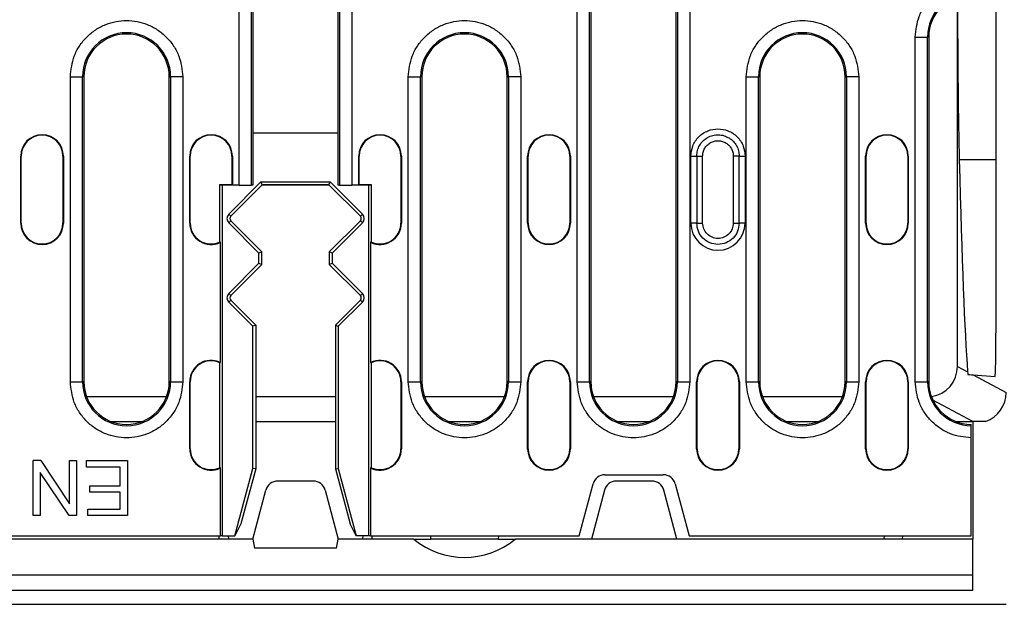
# Model space of a CAD drawing. Units: millimetres. Extents: x -5120 to 13978, y 6063 to 9573.
# Drawn here: x 1840 to 2001, y 8223 to 8319 of the extents above; entities that cross this region are included whole.
import ezdxf

# ---------------------------------------------------------------- set-up
doc = ezdxf.new("R2010")
doc.units = ezdxf.units.MM
doc.header["$LTSCALE"] = 2.2
doc.layers.add('DUENN-18', color=7, linetype='Continuous')

msp = doc.modelspace()

# ---------------------------------------------------------------- linework, layer by layer
at = {"layer": 'DUENN-18'}
for p, q in [((1999.77069, 8268.52111), (1999.77069, 8387.95287)), ((1875.73461, 8291.98699), (1875.73461, 8322.73699)), ((1877.73186, 8291.98699), (1877.73186, 8322.73699)), ((1877.94699, 8322.73699), (1877.94699, 8300.48699)), ((1891.94699, 8300.48699), (1891.94699, 8322.73699)), ((1892.1621, 8322.73699), (1892.1621, 8291.98699)), ((1894.15936, 8322.73699), (1894.15936, 8291.98699)), ((1931.13461, 8259.73699), (1931.13461, 8322.73699)), ((1933.13186, 8259.73699), (1933.13186, 8322.73699)), ((1933.34699, 8322.73699), (1933.34699, 8259.73699)), ((1947.34699, 8259.73699), (1947.34699, 8322.73699)), ((1947.5621, 8322.73699), (1947.5621, 8259.73699)), ((1949.55936, 8322.73699), (1949.55936, 8259.73699)), ((1993.44698, 8262.23632), (1993.44698, 8322.84835)), ((1986.53461, 8259.73699), (1986.53461, 8316.23699)), ((1986.53461, 8316.23699), (1988.53187, 8316.23699)), ((1988.53187, 8259.73699), (1988.53187, 8316.23699)), ((1988.74699, 8316.23699), (1988.53187, 8316.23699)), ((1988.74699, 8316.23699), (1988.74699, 8259.73699)), ((1848.03461, 8259.73699), (1848.03461, 8309.73699)), ((1848.03461, 8309.73699), (1850.03187, 8309.73699)), ((1850.03187, 8259.73699), (1850.03187, 8309.73699)), ((1850.24698, 8309.73699), (1850.03187, 8309.73699)), ((1850.24698, 8309.73699), (1850.24698, 8259.73699)), ((1864.24698, 8309.73699), (1864.4621, 8309.73699)), ((1864.24698, 8259.73699), (1864.24698, 8309.73699)), ((1864.4621, 8309.73699), (1864.4621, 8259.73699)), ((1866.45936, 8309.73699), (1864.4621, 8309.73699)), ((1866.45936, 8309.73699), (1866.45936, 8259.73699)), ((1903.43461, 8259.73699), (1903.43461, 8309.73699)), ((1903.43461, 8309.73699), (1905.43187, 8309.73699)), ((1905.43187, 8259.73699), (1905.43187, 8309.73699)), ((1905.64698, 8309.73699), (1905.43187, 8309.73699)), ((1905.64698, 8309.73699), (1905.64698, 8259.73699)), ((1919.64698, 8309.73699), (1919.86209, 8309.73699)), ((1919.64698, 8259.73699), (1919.64698, 8309.73699)), ((1919.86209, 8309.73699), (1919.86209, 8259.73699)), ((1921.85936, 8309.73699), (1919.86209, 8309.73699)), ((1921.85936, 8309.73699), (1921.85936, 8259.73699)), ((1958.83461, 8259.73699), (1958.83461, 8309.73699)), ((1958.83461, 8309.73699), (1960.83187, 8309.73699)), ((1960.83187, 8259.73699), (1960.83187, 8309.73699)), ((1961.04698, 8309.73699), (1960.83187, 8309.73699)), ((1961.04698, 8309.73699), (1961.04698, 8259.73699)), ((1975.04698, 8309.73699), (1975.26211, 8309.73699)), ((1975.04698, 8259.73699), (1975.04698, 8309.73699)), ((1975.26211, 8309.73699), (1975.26211, 8259.73699)), ((1977.25935, 8309.73699), (1975.26211, 8309.73699)), ((1977.25935, 8309.73699), (1977.25935, 8259.73699)), ((1877.94699, 8300.48699), (1877.94699, 8291.98699)), ((1891.94699, 8300.48699), (1877.94699, 8300.48699)), ((1891.94699, 8291.98699), (1891.94699, 8300.48699)), ((1839.89699, 8296.73699), (1839.9756, 8296.73699)), ((1839.89699, 8285.73699), (1839.89699, 8296.73699)), ((1839.9756, 8285.73699), (1839.9756, 8296.73699)), ((1846.81837, 8296.73699), (1846.81837, 8285.73699)), ((1846.89699, 8296.73699), (1846.81837, 8296.73699)), ((1846.89699, 8296.73699), (1846.89699, 8285.73699)), ((1867.59699, 8296.73699), (1867.6756, 8296.73699)), ((1867.59699, 8285.73699), (1867.59699, 8296.73699)), ((1867.6756, 8285.73699), (1867.6756, 8296.73699)), ((1874.51837, 8296.73699), (1874.51837, 8292.0656)), ((1874.59699, 8296.73699), (1874.51837, 8296.73699)), ((1874.59699, 8296.73699), (1874.59699, 8291.98699)), ((1895.29698, 8291.98699), (1895.29698, 8296.73699)), ((1895.29698, 8296.73699), (1895.3756, 8296.73699)), ((1895.3756, 8292.0656), (1895.3756, 8296.73699)), ((1902.21837, 8296.73699), (1902.21837, 8285.73699)), ((1902.29698, 8296.73699), (1902.21837, 8296.73699)), ((1902.29698, 8296.73699), (1902.29698, 8285.73699)), ((1922.99699, 8296.73699), (1923.07559, 8296.73699)), ((1922.99699, 8285.73699), (1922.99699, 8296.73699)), ((1923.07559, 8285.73699), (1923.07559, 8296.73699)), ((1929.91837, 8296.73699), (1929.91837, 8285.73699)), ((1929.99698, 8296.73699), (1929.91837, 8296.73699)), ((1929.99698, 8296.73699), (1929.99698, 8285.73699)), ((1949.74803, 8285.73699), (1949.74803, 8296.73699)), ((1949.74803, 8296.73699), (1950.71626, 8296.73699)), ((1950.71626, 8296.73699), (1950.71626, 8285.73699)), ((1951.68451, 8285.73699), (1951.68451, 8296.73699)), ((1956.70946, 8296.73699), (1956.70946, 8285.73699)), ((1957.67771, 8285.73699), (1957.67771, 8296.73699)), ((1957.67771, 8296.73699), (1958.64594, 8296.73699)), ((1958.64594, 8296.73699), (1958.64594, 8285.73699)), ((1978.39698, 8296.73699), (1978.4756, 8296.73699)), ((1978.39698, 8285.73699), (1978.39698, 8296.73699)), ((1978.4756, 8285.73699), (1978.4756, 8296.73699)), ((1985.39698, 8296.73699), (1985.31838, 8296.73699)), ((1985.31838, 8296.73699), (1985.31838, 8285.73699)), ((1985.39698, 8296.73699), (1985.39698, 8285.73699)), ((1999.77069, 8296.09342), (1993.74685, 8296.09342)), ((1872.55393, 8282.64132), (1872.55393, 8292.0656)), ((1872.63254, 8291.98699), (1872.55393, 8292.0656)), ((1872.55393, 8292.0656), (1874.51837, 8292.0656)), ((1874.59699, 8291.98699), (1872.63254, 8291.98699)), ((1872.94698, 8291.98699), (1872.94698, 8234.48699)), ((1873.98988, 8287.1941), (1879.28277, 8292.48699)), ((1879.44982, 8291.98699), (1874.3234, 8286.86058)), ((1874.51837, 8292.0656), (1874.59699, 8291.98699)), ((1875.73461, 8291.98699), (1874.59699, 8291.98699)), ((1875.73461, 8291.98699), (1877.73186, 8291.98699)), ((1877.94699, 8291.98699), (1877.73186, 8291.98699)), ((1879.28277, 8292.48699), (1890.6112, 8292.48699)), ((1879.47814, 8292.01532), (1879.28277, 8292.48699)), ((1879.47814, 8292.01532), (1879.44982, 8291.98699)), ((1890.44416, 8291.98699), (1879.44982, 8291.98699)), ((1890.41582, 8292.01532), (1879.47814, 8292.01532)), ((1890.41582, 8292.01532), (1890.6112, 8292.48699)), ((1890.44416, 8291.98699), (1890.41582, 8292.01532)), ((1890.44416, 8291.98699), (1895.57056, 8286.86058)), ((1890.6112, 8292.48699), (1895.9041, 8287.1941)), ((1892.1621, 8291.98699), (1891.94699, 8291.98699)), ((1892.1621, 8291.98699), (1894.15936, 8291.98699)), ((1895.29698, 8291.98699), (1894.15936, 8291.98699)), ((1895.29698, 8291.98699), (1895.3756, 8292.0656)), ((1897.26143, 8291.98699), (1895.29698, 8291.98699)), ((1895.3756, 8292.0656), (1897.34005, 8292.0656)), ((1896.94698, 8234.48699), (1896.94698, 8291.98699)), ((1897.34005, 8292.0656), (1897.26143, 8291.98699)), ((1897.34005, 8292.0656), (1897.34005, 8282.64132)), ((1874.3234, 8286.86058), (1873.98988, 8287.1941)), ((1895.9041, 8287.1941), (1895.57056, 8286.86058)), ((1839.89699, 8285.73699), (1839.9756, 8285.73699)), ((1846.81837, 8285.73699), (1846.89699, 8285.73699)), ((1867.59699, 8285.73699), (1867.6756, 8285.73699)), ((1873.98988, 8285.77988), (1874.3234, 8286.11341)), ((1878.94698, 8280.82278), (1873.98988, 8285.77988)), ((1874.3234, 8286.11341), (1879.41866, 8281.01815)), ((1895.57056, 8286.11341), (1890.47532, 8281.01815)), ((1895.9041, 8285.77988), (1890.94699, 8280.82278)), ((1895.57056, 8286.11341), (1895.9041, 8285.77988)), ((1902.29698, 8285.73699), (1902.21837, 8285.73699)), ((1922.99699, 8285.73699), (1923.07559, 8285.73699)), ((1929.91837, 8285.73699), (1929.99698, 8285.73699)), ((1950.71626, 8285.73699), (1949.74803, 8285.73699)), ((1958.64594, 8285.73699), (1957.67771, 8285.73699)), ((1978.39698, 8285.73699), (1978.4756, 8285.73699)), ((1985.31838, 8285.73699), (1985.39698, 8285.73699)), ((1872.63254, 8262.88216), (1872.63254, 8282.59182)), ((1897.26143, 8282.59182), (1897.26143, 8262.88216)), ((1879.41866, 8281.01815), (1878.94698, 8280.82278)), ((1878.94698, 8279.15121), (1878.94698, 8280.82278)), ((1879.41866, 8278.95583), (1879.41866, 8281.01815)), ((1890.94699, 8280.82278), (1890.47532, 8281.01815)), ((1890.47532, 8281.01815), (1890.47532, 8278.95583)), ((1890.94699, 8280.82278), (1890.94699, 8279.15121)), ((1873.98988, 8274.1941), (1878.94698, 8279.15121)), ((1879.41866, 8278.95583), (1874.3234, 8273.86058)), ((1878.94698, 8279.15121), (1879.41866, 8278.95583)), ((1890.47532, 8278.95583), (1890.94699, 8279.15121)), ((1890.47532, 8278.95583), (1895.57056, 8273.86058)), ((1890.94699, 8279.15121), (1895.9041, 8274.1941)), ((1874.3234, 8273.86058), (1873.98988, 8274.1941)), ((1895.9041, 8274.1941), (1895.57056, 8273.86058)), ((1873.98988, 8272.77988), (1874.3234, 8273.1134)), ((1877.94699, 8268.82278), (1873.98988, 8272.77988)), ((1874.3234, 8273.1134), (1878.41866, 8269.01815)), ((1895.57056, 8273.1134), (1891.47531, 8269.01815)), ((1895.9041, 8272.77988), (1891.94699, 8268.82278)), ((1895.57056, 8273.1134), (1895.9041, 8272.77988)), ((1878.41866, 8269.01815), (1877.94699, 8268.82278)), ((1877.94699, 8245.48699), (1877.94699, 8268.82278)), ((1878.41866, 8269.01815), (1878.41866, 8245.4249)), ((1891.47531, 8269.01815), (1891.94699, 8268.82278)), ((1891.47531, 8269.01815), (1891.47531, 8245.4249)), ((1891.94699, 8268.82278), (1891.94699, 8245.48699)), ((1872.55393, 8245.64132), (1872.55393, 8262.83267)), ((1897.34005, 8262.83267), (1897.34005, 8245.64132)), ((1993.44698, 8262.23632), (1995.11273, 8261.34792)), ((1996.02659, 8260.86053), (2001.44698, 8257.96966)), ((1996.02659, 8260.86053), (1999.62159, 8260.60914)), ((1848.03461, 8259.73699), (1850.03187, 8259.73699)), ((1850.24698, 8259.73699), (1850.03187, 8259.73699)), ((1864.4621, 8259.73699), (1864.24698, 8259.73699)), ((1864.4621, 8259.73699), (1866.45936, 8259.73699)), ((1867.59699, 8259.73699), (1867.6756, 8259.73699)), ((1867.59699, 8248.73699), (1867.59699, 8259.73699)), ((1867.6756, 8248.73699), (1867.6756, 8259.73699)), ((1902.21837, 8259.73699), (1902.21837, 8248.73699)), ((1902.29698, 8259.73699), (1902.21837, 8259.73699)), ((1902.29698, 8259.73699), (1902.29698, 8248.73699)), ((1903.43461, 8259.73699), (1905.43187, 8259.73699)), ((1905.64698, 8259.73699), (1905.43187, 8259.73699)), ((1919.86209, 8259.73699), (1919.64698, 8259.73699)), ((1919.86209, 8259.73699), (1921.85936, 8259.73699)), ((1922.99699, 8259.73699), (1923.07559, 8259.73699)), ((1922.99699, 8248.73699), (1922.99699, 8259.73699)), ((1923.07559, 8248.73699), (1923.07559, 8259.73699)), ((1929.91837, 8259.73699), (1929.91837, 8248.73699)), ((1929.99698, 8259.73699), (1929.91837, 8259.73699)), ((1929.99698, 8259.73699), (1929.99698, 8248.73699)), ((1931.13461, 8259.73699), (1933.13186, 8259.73699)), ((1933.34699, 8259.73699), (1933.13186, 8259.73699)), ((1947.5621, 8259.73699), (1947.34699, 8259.73699)), ((1947.5621, 8259.73699), (1949.55936, 8259.73699)), ((1950.69698, 8259.73699), (1950.7756, 8259.73699)), ((1950.69698, 8248.73699), (1950.69698, 8259.73699)), ((1950.7756, 8248.73699), (1950.7756, 8259.73699)), ((1957.61837, 8259.73699), (1957.61837, 8248.73699)), ((1957.69699, 8259.73699), (1957.61837, 8259.73699)), ((1957.69699, 8259.73699), (1957.69699, 8248.73699)), ((1958.83461, 8259.73699), (1960.83187, 8259.73699)), ((1961.04698, 8259.73699), (1960.83187, 8259.73699)), ((1975.26211, 8259.73699), (1975.04698, 8259.73699)), ((1975.26211, 8259.73699), (1977.25935, 8259.73699)), ((1978.39698, 8259.73699), (1978.4756, 8259.73699)), ((1978.39698, 8248.73699), (1978.39698, 8259.73699)), ((1978.4756, 8248.73699), (1978.4756, 8259.73699)), ((1985.31838, 8259.73699), (1985.31838, 8248.73699)), ((1985.39698, 8259.73699), (1985.31838, 8259.73699)), ((1985.39698, 8259.73699), (1985.39698, 8248.73699)), ((1986.53461, 8259.73699), (1988.53187, 8259.73699)), ((1988.74699, 8259.73699), (1988.53187, 8259.73699)), ((1863.78534, 8257.23699), (1850.70864, 8257.23699)), ((1891.47531, 8257.23699), (1878.41866, 8257.23699)), ((1919.18533, 8257.23699), (1906.10863, 8257.23699)), ((1946.88533, 8257.23699), (1933.80864, 8257.23699)), ((1974.58533, 8257.23699), (1961.50863, 8257.23699)), ((1995.94699, 8253.23702), (1989.43536, 8256.70989)), ((1854.64891, 8253.23699), (1859.84506, 8253.23699)), ((1878.41866, 8253.23699), (1891.47531, 8253.23699)), ((1910.0489, 8253.23699), (1915.24506, 8253.23699)), ((1937.74891, 8253.23699), (1942.94507, 8253.23699)), ((1965.4489, 8253.23699), (1970.64506, 8253.23699)), ((1993.14891, 8253.23699), (1995.94699, 8253.23699)), ((1998.05831, 8253.23699), (1995.94699, 8253.23699)), ((1995.94699, 8253.23699), (1995.94699, 8233.93699)), ((1995.69698, 8234.48699), (1995.69698, 8250.52475)), ((1867.59699, 8248.73699), (1867.6756, 8248.73699)), ((1902.29698, 8248.73699), (1902.21837, 8248.73699)), ((1922.99699, 8248.73699), (1923.07559, 8248.73699)), ((1929.91837, 8248.73699), (1929.99698, 8248.73699)), ((1950.69698, 8248.73699), (1950.7756, 8248.73699)), ((1957.61837, 8248.73699), (1957.69699, 8248.73699)), ((1978.39698, 8248.73699), (1978.4756, 8248.73699)), ((1985.31838, 8248.73699), (1985.39698, 8248.73699)), ((1841.95995, 8237.79066), (1841.95995, 8246.79066)), ((1843.18099, 8246.79066), (1841.95995, 8246.79066)), ((1843.18099, 8246.79066), (1847.91421, 8239.72511)), ((1847.91421, 8239.72511), (1847.91421, 8246.79066)), ((1847.91421, 8246.79066), (1849.05294, 8246.79066)), ((1849.05294, 8246.79066), (1849.05294, 8237.79066)), ((1850.68555, 8245.72739), (1850.68555, 8246.79066)), ((1850.68555, 8246.79066), (1857.40812, 8246.79066)), ((1857.40812, 8246.79066), (1857.40812, 8237.79066)), ((1843.09866, 8244.8562), (1843.09866, 8237.79066)), ((1847.8319, 8237.79066), (1843.09866, 8244.8562)), ((1856.21452, 8245.72739), (1850.68555, 8245.72739)), ((1856.21452, 8242.66794), (1856.21452, 8245.72739)), ((1872.63254, 8234.48699), (1872.63254, 8245.59182)), ((1874.99954, 8234.48699), (1877.94699, 8245.48699)), ((1878.41866, 8245.4249), (1876.00461, 8236.41556)), ((1878.41866, 8245.4249), (1877.94699, 8245.48699)), ((1891.47531, 8245.4249), (1891.94699, 8245.48699)), ((1891.47531, 8245.4249), (1893.88935, 8236.41556)), ((1891.94699, 8245.48699), (1894.89442, 8234.48699)), ((1897.26143, 8245.59182), (1897.26143, 8234.48699)), ((1935.66112, 8244.48699), (1945.23284, 8244.48699)), ((1851.22748, 8241.60468), (1851.22748, 8242.66794)), ((1851.22748, 8242.66794), (1856.21452, 8242.66794)), ((1887.86681, 8243.43699), (1882.02715, 8243.43699)), ((1931.44699, 8234.48699), (1933.72928, 8243.00463)), ((1943.36681, 8243.43699), (1937.52715, 8243.43699)), ((1947.16469, 8243.00463), (1949.44698, 8234.48699)), ((1856.21452, 8241.60468), (1851.22748, 8241.60468)), ((1856.21452, 8238.85392), (1856.21452, 8241.60468)), ((1877.94699, 8233.93699), (1880.09531, 8241.95463)), ((1889.79866, 8241.95463), (1891.94699, 8233.93699)), ((1935.59531, 8241.95463), (1933.44699, 8233.93699)), ((1947.44699, 8233.93699), (1945.29866, 8241.95463)), ((1850.89135, 8237.79066), (1850.89135, 8238.85392)), ((1850.89135, 8238.85392), (1856.21452, 8238.85392)), ((1843.09866, 8237.79066), (1841.95995, 8237.79066)), ((1849.05294, 8237.79066), (1847.8319, 8237.79066)), ((1857.40812, 8237.79066), (1850.89135, 8237.79066)), ((1876.00461, 8236.41556), (1874.99954, 8234.48699)), ((1894.89442, 8234.48699), (1893.88935, 8236.41556)), ((1877.94699, 8233.93699), (1614.94698, 8233.93699)), ((1620.26143, 8234.48699), (1872.63254, 8234.48699)), ((1872.94698, 8234.48699), (1872.63254, 8234.48699)), ((1872.94698, 8234.48699), (1874.99954, 8234.48699)), ((1873.91611, 8234.48699), (1873.94493, 8233.93699)), ((1877.94699, 8233.93699), (1878.21147, 8232.43699)), ((1891.68249, 8232.43699), (1891.94699, 8233.93699)), ((1904.34036, 8233.93699), (1891.94699, 8233.93699)), ((1896.94698, 8234.48699), (1894.89442, 8234.48699)), ((1895.97786, 8234.48699), (1895.94904, 8233.93699)), ((1897.26143, 8234.48699), (1896.94698, 8234.48699)), ((1897.26143, 8234.48699), (1931.44699, 8234.48699)), ((1897.47581, 8234.48699), (1897.44698, 8233.93699)), ((1904.34036, 8233.93699), (1907.14698, 8233.93699)), ((1907.14698, 8233.93699), (1907.09886, 8234.48699)), ((1918.14698, 8233.93699), (1907.14698, 8233.93699)), ((1918.1951, 8234.48699), (1918.14698, 8233.93699)), ((1918.14698, 8233.93699), (1920.9536, 8233.93699)), ((1933.44699, 8233.93699), (1920.9536, 8233.93699)), ((1947.44699, 8233.93699), (1933.44699, 8233.93699)), ((1995.94699, 8233.93699), (1947.44699, 8233.93699)), ((1949.44698, 8234.48699), (1995.69698, 8234.48699)), ((1981.44698, 8233.93699), (1981.47547, 8234.48699)), ((1984.43336, 8234.48699), (1984.40486, 8233.93699)), ((1995.94699, 8228.03699), (1995.94699, 8233.93699)), ((1891.68249, 8232.43699), (1878.21147, 8232.43699)), ((1995.94699, 8228.03699), (1496.94698, 8228.03699)), ((1995.94699, 8225.53699), (1995.94699, 8228.03699)), ((1496.94698, 8225.53699), (1995.94699, 8225.53699)), ((1491.44699, 8223.23699), (2001.44698, 8223.23699))]:
    msp.add_line(p, q, dxfattribs=at)
at = {"layer": 'DUENN-18', "flags": 128}
for points in [[(1995.12843, 8260.92334), (1995.43169, 8260.90213), (1995.73116, 8260.88119), (1996.02659, 8260.86053)], [(1872.44699, 8233.93699), (1872.446, 8233.95578), (1872.44308, 8234.01145), (1872.43834, 8234.1019), (1872.43195, 8234.22374), (1872.42417, 8234.37239), (1872.41815, 8234.48699)]]:
    msp.add_lwpolyline(points, dxfattribs=at)
at = {"layer": 'DUENN-18'}
for centre, radius, start, end in [((1995.74698, 8316.23699), 7.21512, 90.3970569, 180), ((1995.74698, 8316.23699), 7, 90.409259, 180), ((1857.24698, 8309.73699), 7.21512, 0, 180), ((1912.64698, 8309.73699), 7.21512, 0, 180), ((1968.04698, 8309.73699), 7.21512, 0, 180), ((1857.24698, 8309.73699), 7, 0, 180), ((1912.64698, 8309.73699), 7, 0, 180), ((1968.04698, 8309.73699), 7, 0, 180), ((1843.39698, 8296.73699), 3.5, 360, 180), ((1843.39698, 8296.73699), 3.42139, 0, 180), ((1871.09698, 8296.73699), 3.5, 0, 180), ((1871.09698, 8296.73699), 3.42139, 0, 180), ((1898.79698, 8296.73699), 3.5, 0, 180), ((1898.79698, 8296.73699), 3.42139, 0, 180), ((1926.49698, 8296.73699), 3.5, 0, 180), ((1926.49698, 8296.73699), 3.42139, 0, 180), ((1981.89698, 8296.73699), 3.5, 0, 180), ((1981.89698, 8296.73699), 3.42139, 0, 180), ((1874.69698, 8286.48699), 1, 135, 225), ((1874.69698, 8286.48699), 0.52833, 135, 225), ((1895.19698, 8286.48699), 0.52833, 315, 45), ((1895.19698, 8286.48699), 1, 315, 45), ((1843.39698, 8285.73699), 3.5, 180, 0), ((1843.39698, 8285.73699), 3.42139, 180, 0), ((1871.09698, 8285.73699), 3.5, 180, 296.0228477), ((1871.09698, 8285.73699), 3.42139, 180, 295.2034306), ((1898.79698, 8285.73699), 3.5, 243.9771523, 0), ((1898.79698, 8285.73699), 3.42139, 244.7965694, 0), ((1926.49698, 8285.73699), 3.5, 180, 0), ((1926.49698, 8285.73699), 3.42139, 180, 0), ((1954.19698, 8285.73699), 4.44896, 180, 0), ((1981.89698, 8285.73699), 3.5, 180, 0), ((1981.89698, 8285.73699), 3.42139, 180, 0), ((1874.69698, 8273.48699), 1, 135, 225), ((1874.69698, 8273.48699), 0.52833, 135, 225), ((1895.19698, 8273.48699), 0.52833, 315, 45), ((1895.19698, 8273.48699), 1, 315, 45), ((1871.09698, 8259.73699), 3.5, 63.9771523, 180), ((1871.09698, 8259.73699), 3.42139, 64.7965694, 180), ((1898.79698, 8259.73699), 3.5, 0, 116.0228477), ((1898.79698, 8259.73699), 3.42139, 0, 115.2034306), ((1926.49698, 8259.73699), 3.5, 0, 180), ((1926.49698, 8259.73699), 3.42139, 0, 180), ((1954.19698, 8259.73699), 3.5, 0, 180), ((1954.19698, 8259.73699), 3.42139, 0, 180), ((1981.89698, 8259.73699), 3.5, 0, 180), ((1981.89698, 8259.73699), 3.42139, 0, 180), ((1857.24698, 8259.73699), 7.21512, 180, 0), ((1857.24698, 8259.73699), 7, 180, 0), ((1912.64698, 8259.73699), 7.21512, 180, 0), ((1912.64698, 8259.73699), 7, 180, 0), ((1940.34698, 8259.73699), 7.21512, 180, 0), ((1940.34698, 8259.73699), 7, 180, 0), ((1968.04698, 8259.73699), 7.21512, 180, 0), ((1968.04698, 8259.73699), 7, 180, 0), ((1995.74698, 8259.73699), 7.21512, 180, 269.6029431), ((1995.74698, 8259.73699), 7, 180, 269.590741), ((1871.09698, 8248.73699), 3.5, 180, 296.0228477), ((1871.09698, 8248.73699), 3.42139, 180, 295.2034306), ((1898.79698, 8248.73699), 3.5, 243.9771523, 0), ((1898.79698, 8248.73699), 3.42139, 244.7965694, 0), ((1926.49698, 8248.73699), 3.5, 180, 0), ((1926.49698, 8248.73699), 3.42139, 180, 0), ((1954.19698, 8248.73699), 3.5, 180, 0), ((1954.19698, 8248.73699), 3.42139, 180, 0), ((1981.89698, 8248.73699), 3.5, 180, 0), ((1981.89698, 8248.73699), 3.42139, 180, 0), ((1935.66113, 8242.48699), 2, 90, 165), ((1945.23284, 8242.48699), 2, 15, 90), ((1882.02716, 8241.43699), 2, 90, 165), ((1887.86681, 8241.43699), 2, 15, 90), ((1937.52716, 8241.43699), 2, 90, 165), ((1943.36681, 8241.43699), 2, 15, 90), ((1912.64698, 8243.93699), 13, 230.2848628, 309.7151372)]:
    msp.add_arc(centre, radius, start, end, dxfattribs=at)
for centre, major_axis, ratio, start_param, end_param in [((1994.18772, 8328.23699), (0, 40), 0.018518519, 1.705864208, 2.504097533), ((1996.03958, 8463.25214), (0, 208.01515), 0.018518519, 2.504097533, 2.898601615), ((1999.61976, 8268.62881), (-0.00203, 8.01967), 0.018817829, 3.140272003, 4.698954949), ((1988.44613, 8262.23724), (4.41274, -2.35346), 0.999779832, 5.351115117, 6.77305121), ((1996.44613, 8257.97057), (4.41274, -2.35346), 0.999779832, 5.530497551, 6.77305121)]:
    msp.add_ellipse(centre, major_axis=major_axis, ratio=ratio, start_param=start_param, end_param=end_param, dxfattribs=at)
for points, knots in [([(1986.53461, 8316.23699), (1986.65687, 8317.39221), (1986.84491, 8319.16898), (1987.98622, 8321.30805), (1989.16728, 8322.78108), (1990.63387, 8323.97012), (1992.76672, 8325.12301), (1994.54244, 8325.3207), (1995.69698, 8325.44923)], [0, 0, 0, 0, 0.239531653, 0.368408835, 0.500000221, 0.631591282, 0.760468501, 1, 1, 1, 1]), ([(1848.03461, 8309.73699), (1848.15767, 8310.89579), (1848.34697, 8312.67839), (1849.49573, 8314.82381), (1850.6847, 8316.29765), (1852.16058, 8317.49427), (1854.30537, 8318.60708), (1857.24698, 8319.17188), (1860.1886, 8318.60707), (1862.33339, 8317.49428), (1863.80927, 8316.29765), (1864.99823, 8314.82381), (1866.147, 8312.67839), (1866.3363, 8310.89579), (1866.45936, 8309.73699)], [0, 0, 0, 0, 0.11972843, 0.184180324, 0.250000043, 0.315819722, 0.380271543, 0.499999986, 0.619728428, 0.684180478, 0.749999957, 0.815819676, 0.88027157, 1, 1, 1, 1]), ([(1903.43461, 8309.73699), (1903.55766, 8310.89579), (1903.74696, 8312.6784), (1904.89574, 8314.8238), (1906.08469, 8316.29766), (1907.56059, 8317.49427), (1909.70537, 8318.60708), (1912.64698, 8319.17188), (1915.58859, 8318.60707), (1917.73339, 8317.49428), (1919.20927, 8316.29764), (1920.39824, 8314.82381), (1921.54699, 8312.67839), (1921.7363, 8310.89579), (1921.85936, 8309.73699)], [0, 0, 0, 0, 0.119728434, 0.184180448, 0.250000006, 0.315819888, 0.380271481, 0.499999927, 0.619728373, 0.684180425, 0.749999906, 0.81581979, 0.880271566, 1, 1, 1, 1]), ([(1958.83461, 8309.73699), (1958.95766, 8310.89579), (1959.14696, 8312.6784), (1960.29574, 8314.8238), (1961.48469, 8316.29766), (1962.96059, 8317.49427), (1965.10537, 8318.60708), (1968.04698, 8319.17188), (1970.98859, 8318.60707), (1973.13339, 8317.49428), (1974.60926, 8316.29764), (1975.79824, 8314.82381), (1976.94699, 8312.67839), (1977.1363, 8310.89579), (1977.25935, 8309.73699)], [0, 0, 0, 0, 0.119728434, 0.184180448, 0.250000006, 0.315819888, 0.380271481, 0.499999927, 0.619728373, 0.684180425, 0.749999906, 0.81581979, 0.880271566, 1, 1, 1, 1]), ([(1949.74803, 8296.73699), (1949.80745, 8297.29662), (1949.89886, 8298.1575), (1950.45365, 8299.19358), (1951.02783, 8299.90536), (1951.74059, 8300.48324), (1952.77638, 8301.02065), (1954.19698, 8301.29341), (1955.61759, 8301.02066), (1956.65338, 8300.48324), (1957.36614, 8299.90536), (1957.94032, 8299.19358), (1958.49511, 8298.1575), (1958.58652, 8297.29662), (1958.64594, 8296.73699)], [0, 0, 0, 0, 0.1197283193, 0.1841803973, 0.2499998832, 0.3158198492, 0.3802712675, 0.4999994744, 0.6197287325, 0.6841801508, 0.7500001168, 0.8158196027, 0.8802716807, 1, 1, 1, 1]), ([(1950.71626, 8296.73699), (1950.74005, 8297.04527), (1950.78763, 8297.66182), (1951.16372, 8298.52172), (1951.73521, 8299.25644), (1952.48402, 8299.81404), (1953.35245, 8300.15673), (1954.27801, 8300.25543), (1955.20704, 8300.12208), (1955.75616, 8299.8377), (1956.03071, 8299.69551)], [0, 0, 0, 0, 0.12500037, 0.250000065, 0.375000033, 0.499999909, 0.625001134, 0.75000039, 0.875000417, 1, 1, 1, 1]), ([(1951.68451, 8296.73699), (1951.70165, 8296.95927), (1951.73599, 8297.40447), (1952.00769, 8298.02564), (1952.42113, 8298.55635), (1952.96229, 8298.95903), (1953.59018, 8299.20631), (1954.25857, 8299.27659), (1954.92812, 8299.17967), (1955.32317, 8298.97488), (1955.52062, 8298.87252)], [0, 0, 0, 0, 0.124865544, 0.250096058, 0.375270197, 0.500346204, 0.625471985, 0.75077099, 0.875430679, 1, 1, 1, 1]), ([(1956.03071, 8299.69551), (1956.26996, 8299.5218), (1956.74846, 8299.17439), (1957.26698, 8298.44604), (1957.61289, 8297.62159), (1957.6561, 8297.03186), (1957.67771, 8296.73699)], [0, 0, 0, 0, 0.250001765, 0.500000951, 0.750000222, 1, 1, 1, 1]), ([(1955.52062, 8298.87252), (1955.69341, 8298.74707), (1956.03864, 8298.49642), (1956.41295, 8297.97072), (1956.66263, 8297.37572), (1956.69386, 8296.94983), (1956.70946, 8296.73699)], [0, 0, 0, 0, 0.250137082, 0.499757078, 0.749999277, 1, 1, 1, 1]), ([(1950.71626, 8296.73699), (1950.75393, 8296.73699), (1950.82928, 8296.73699), (1951.06222, 8296.73699), (1951.35469, 8296.73699), (1951.57457, 8296.73699), (1951.68451, 8296.73699)], [0, 0, 0, 0, 0.250002802, 0.500009399, 0.750005476, 1, 1, 1, 1]), ([(1957.67771, 8296.73699), (1957.64004, 8296.73699), (1957.56469, 8296.73699), (1957.33175, 8296.73699), (1957.03928, 8296.73699), (1956.8194, 8296.73699), (1956.70946, 8296.73699)], [0, 0, 0, 0, 0.250002802, 0.500009399, 0.750005476, 1, 1, 1, 1]), ([(1950.71626, 8285.73699), (1950.75393, 8285.73699), (1950.82928, 8285.73699), (1951.06222, 8285.73699), (1951.35469, 8285.73699), (1951.57457, 8285.73699), (1951.68451, 8285.73699)], [0, 0, 0, 0, 0.250002802, 0.500009399, 0.750005476, 1, 1, 1, 1]), ([(1957.67771, 8285.73699), (1957.62539, 8285.28143), (1957.52074, 8284.3703), (1956.71583, 8283.21167), (1955.56529, 8282.43751), (1954.19698, 8282.16565), (1952.82868, 8282.43751), (1951.67813, 8283.21167), (1950.87323, 8284.3703), (1950.76858, 8285.28143), (1950.71626, 8285.73699)], [0, 0, 0, 0, 0.125000126, 0.249999704, 0.375000613, 0.500000673, 0.624999387, 0.750000296, 0.874999874, 1, 1, 1, 1]), ([(1956.70946, 8285.73699), (1956.67162, 8285.40787), (1956.59595, 8284.74967), (1956.01419, 8283.91297), (1955.18294, 8283.3544), (1954.19464, 8283.15929), (1953.20672, 8283.35644), (1952.37639, 8283.91662), (1951.79709, 8284.75294), (1951.72198, 8285.40946), (1951.68451, 8285.73699)], [0, 0, 0, 0, 0.125109832, 0.250199805, 0.375263962, 0.500270244, 0.625353572, 0.750423042, 0.875490229, 1, 1, 1, 1]), ([(1956.70946, 8285.73699), (1956.8194, 8285.73699), (1957.03928, 8285.73699), (1957.33175, 8285.73699), (1957.56469, 8285.73699), (1957.64004, 8285.73699), (1957.67771, 8285.73699)], [0, 0, 0, 0, 0.249994524, 0.499990601, 0.749997198, 1, 1, 1, 1]), ([(1866.45936, 8259.73699), (1866.3363, 8258.57819), (1866.14699, 8256.79559), (1864.99824, 8254.65017), (1863.80927, 8253.17633), (1862.33339, 8251.97971), (1860.1886, 8250.86691), (1857.24698, 8250.3021), (1854.30537, 8250.86691), (1852.16058, 8251.97971), (1850.68469, 8253.17633), (1849.49573, 8254.65017), (1848.34697, 8256.79559), (1848.15767, 8258.57819), (1848.03461, 8259.73699)], [0, 0, 0, 0, 0.119728406, 0.184180458, 0.250000165, 0.315819508, 0.38027156, 0.500000014, 0.619728469, 0.684180292, 0.749999835, 0.815819542, 0.880271594, 1, 1, 1, 1]), ([(1921.85936, 8259.73699), (1921.7363, 8258.57819), (1921.54699, 8256.79559), (1920.39824, 8254.65017), (1919.20927, 8253.17633), (1917.73339, 8251.97971), (1915.58859, 8250.86691), (1912.64698, 8250.3021), (1909.70537, 8250.8669), (1907.56059, 8251.97972), (1906.08469, 8253.17632), (1904.89574, 8254.65018), (1903.74696, 8256.79559), (1903.55766, 8258.57819), (1903.43461, 8259.73699)], [0, 0, 0, 0, 0.11972841, 0.184180345, 0.250000216, 0.315819561, 0.380271615, 0.500000073, 0.619728531, 0.684180126, 0.749999872, 0.815819417, 0.88027159, 1, 1, 1, 1]), ([(1949.55936, 8259.73699), (1949.43631, 8258.57819), (1949.24701, 8256.79559), (1948.09823, 8254.65018), (1946.90928, 8253.17632), (1945.43338, 8251.97972), (1943.2886, 8250.8669), (1940.34699, 8250.3021), (1937.40537, 8250.86691), (1935.26058, 8251.97971), (1933.7847, 8253.17633), (1932.59572, 8254.65017), (1931.44698, 8256.79559), (1931.25767, 8258.57819), (1931.13461, 8259.73699)], [0, 0, 0, 0, 0.11972841, 0.184180583, 0.250000128, 0.315819874, 0.380271469, 0.499999927, 0.619728385, 0.684180439, 0.749999784, 0.815819655, 0.88027159, 1, 1, 1, 1]), ([(1977.25935, 8259.73699), (1977.13629, 8258.57819), (1976.94699, 8256.79559), (1975.79824, 8254.65017), (1974.60927, 8253.17633), (1973.13339, 8251.97971), (1970.98859, 8250.86691), (1968.04698, 8250.3021), (1965.10537, 8250.8669), (1962.96059, 8251.97972), (1961.48469, 8253.17632), (1960.29574, 8254.65018), (1959.14696, 8256.79559), (1958.95766, 8258.57819), (1958.83461, 8259.73699)], [0, 0, 0, 0, 0.11972841, 0.184180345, 0.250000216, 0.315819561, 0.380271615, 0.500000073, 0.619728531, 0.684180126, 0.749999872, 0.815819417, 0.88027159, 1, 1, 1, 1]), ([(1995.69698, 8250.52475), (1994.54244, 8250.65329), (1992.76672, 8250.85098), (1990.63387, 8252.00386), (1989.16728, 8253.1929), (1987.98622, 8254.66593), (1986.84491, 8256.805), (1986.65687, 8258.58177), (1986.53461, 8259.73699)], [0, 0, 0, 0, 0.239531478, 0.368408608, 0.499999531, 0.631591153, 0.760468119, 1, 1, 1, 1]), ([(1995.69698, 8250.52475), (1995.69698, 8250.74961), (1995.69698, 8251.19934), (1995.69698, 8251.79859), (1995.69698, 8252.25132), (1995.69698, 8252.4757), (1995.69698, 8252.51043), (1995.69698, 8252.52205)], [0, 0, 0, 0, 0.222098955, 0.444198661, 0.666297609, 0.88838954, 1, 1, 1, 1])]:
    msp.add_open_spline(points, degree=3, knots=knots, dxfattribs=at)
for points, degree in [([(1872.63254, 8282.59182), (1872.55393, 8282.64132)], 1), ([(1897.34005, 8282.64132), (1897.26143, 8282.59182)], 1), ([(1872.55393, 8262.83267), (1872.63254, 8262.88216)], 1), ([(1897.26143, 8262.88216), (1897.34005, 8262.83267)], 1), ([(1995.11273, 8261.34792), (1995.12349, 8261.2039), (1995.12853, 8261.06237), (1995.12842, 8260.92334)], 3), ([(1995.69698, 8252.52205), (1995.69698, 8252.73717)], 1), ([(1872.63254, 8245.59182), (1872.55393, 8245.64132)], 1), ([(1897.34005, 8245.64132), (1897.26143, 8245.59182)], 1)]:
    msp.add_open_spline(points, degree=degree, dxfattribs=at)

doc.saveas('drawing.dxf')
